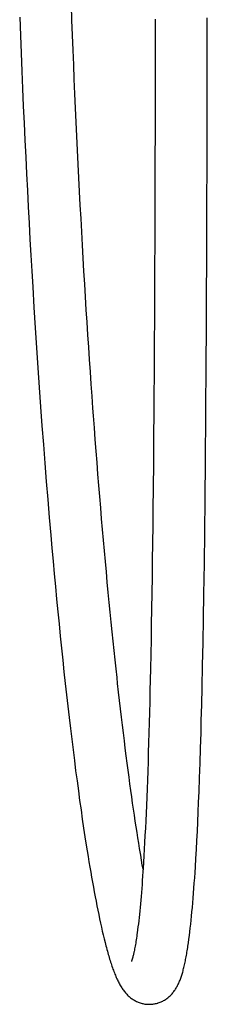
# Model space of a CAD drawing. Units: millimetres. Extents: x 731 to 1496, y -159 to 1365.
# Drawn here: x 1279 to 1337, y 403 to 709 of the extents above; entities that cross this region are included whole.
import ezdxf

# ---------------------------------------------------------------- set-up
doc = ezdxf.new("R2010")
doc.units = ezdxf.units.MM
doc.header["$LTSCALE"] = 30.734
doc.layers.add('MSBR-21', color=7, linetype='CONTINUOUS')

msp = doc.modelspace()

# ---------------------------------------------------------------- linework, layer by layer
at = {"layer": 'MSBR-21', "color": 7, "linetype": 'Continuous'}
for p, q in [((1294.89, 708.39), (1294.71, 713.06)), ((1278.64, 709.32), (1278.85, 703.7)), ((1295.06, 703.75), (1294.89, 708.39)), ((1278.85, 703.7), (1279.07, 698.13)), ((1295.25, 699.15), (1295.06, 703.75)), ((1279.07, 698.13), (1279.3, 692.62)), ((1295.43, 694.59), (1295.25, 699.15)), ((1295.62, 690.07), (1295.43, 694.59)), ((1279.3, 692.62), (1279.53, 687.16)), ((1295.81, 685.58), (1295.62, 690.07)), ((1279.53, 687.16), (1279.77, 681.75)), ((1296.01, 681.13), (1295.81, 685.58)), ((1336.94, 678.54), (1336.95, 682.82)), ((1279.77, 681.75), (1280.01, 676.4)), ((1296.21, 676.71), (1296.01, 681.13)), ((1280.01, 676.4), (1280.26, 671.09)), ((1296.42, 672.34), (1296.21, 676.71)), ((1336.94, 674.28), (1336.94, 678.54)), ((1280.26, 671.09), (1280.51, 665.84)), ((1296.62, 667.99), (1296.42, 672.34)), ((1296.83, 663.68), (1296.62, 667.99)), ((1336.91, 663.77), (1336.92, 667.95)), ((1280.51, 665.84), (1280.77, 660.64)), ((1297.05, 659.41), (1296.83, 663.68)), ((1336.9, 659.61), (1336.91, 663.77)), ((1280.77, 660.64), (1281.03, 655.48)), ((1297.27, 655.17), (1297.05, 659.41)), ((1336.89, 655.49), (1336.9, 659.61)), ((1281.03, 655.48), (1281.29, 650.38)), ((1297.49, 650.97), (1297.27, 655.17)), ((1320.68, 654.88), (1320.68, 651.85)), ((1336.87, 651.39), (1336.89, 655.49)), ((1281.29, 650.38), (1281.57, 645.32)), ((1297.71, 646.79), (1297.49, 650.97)), ((1336.86, 647.32), (1336.87, 651.39)), ((1297.94, 642.65), (1297.71, 646.79)), ((1320.66, 647.34), (1320.65, 644.36)), ((1336.84, 641.27), (1336.86, 647.32)), ((1281.57, 645.32), (1281.84, 640.32)), ((1298.17, 638.54), (1297.94, 642.65)), ((1320.65, 644.36), (1320.64, 641.39)), ((1281.84, 640.32), (1282.12, 635.36)), ((1336.83, 637.27), (1336.84, 641.27)), ((1298.4, 634.47), (1298.17, 638.54)), ((1320.62, 636.97), (1320.61, 634.05)), ((1336.8, 631.31), (1336.83, 637.27)), ((1282.12, 635.36), (1282.41, 630.44)), ((1298.64, 630.42), (1298.4, 634.47)), ((1320.61, 634.05), (1320.6, 631.14)), ((1282.41, 630.44), (1282.69, 625.58)), ((1298.87, 626.4), (1298.64, 630.42)), ((1320.6, 631.14), (1320.59, 628.26)), ((1336.78, 625.42), (1336.8, 631.31)), ((1320.59, 628.26), (1320.58, 625.39)), ((1282.69, 625.58), (1283.09, 619.16)), ((1299.12, 622.42), (1298.87, 626.4)), ((1320.58, 625.39), (1320.56, 622.54)), ((1336.75, 619.59), (1336.78, 625.42)), ((1299.36, 618.46), (1299.12, 622.42)), ((1320.56, 622.54), (1320.55, 619.7)), ((1283.09, 619.16), (1283.48, 612.83)), ((1299.61, 614.54), (1299.36, 618.46)), ((1320.55, 619.7), (1320.54, 616.89)), ((1336.71, 611.91), (1336.75, 619.59)), ((1320.54, 616.89), (1320.52, 614.1)), ((1283.48, 612.83), (1283.89, 606.57)), ((1299.86, 610.64), (1299.61, 614.54)), ((1320.52, 614.1), (1320.5, 609.94)), ((1300.11, 606.78), (1299.86, 610.64)), ((1320.5, 609.94), (1320.48, 607.2)), ((1336.66, 602.45), (1336.71, 611.91)), ((1283.89, 606.57), (1284.3, 600.41)), ((1300.37, 602.94), (1300.11, 606.78)), ((1320.48, 607.2), (1320.47, 604.47)), ((1300.63, 599.13), (1300.37, 602.94)), ((1320.47, 604.47), (1320.44, 600.42)), ((1284.3, 600.41), (1284.72, 594.32)), ((1320.44, 600.42), (1320.42, 596.42)), ((1336.54, 585.86), (1336.66, 602.45)), ((1300.89, 595.35), (1300.63, 599.13)), ((1284.72, 594.32), (1285.15, 588.32)), ((1301.15, 591.6), (1300.89, 595.35)), ((1320.4, 593.78), (1320.37, 589.85)), ((1320.42, 596.42), (1320.4, 593.78)), ((1301.42, 587.88), (1301.15, 591.6)), ((1285.15, 588.32), (1285.58, 582.4)), ((1301.6, 585.42), (1301.42, 587.88)), ((1320.37, 589.85), (1320.33, 584.7)), ((1301.87, 581.75), (1301.6, 585.42)), ((1320.33, 584.7), (1320.3, 580.9)), ((1336.43, 571.58), (1336.54, 585.86)), ((1285.58, 582.4), (1286.02, 576.55)), ((1302.15, 578.11), (1301.87, 581.75)), ((1320.3, 580.9), (1320.26, 575.91)), ((1286.02, 576.55), (1286.46, 570.78)), ((1302.42, 574.5), (1302.15, 578.11)), ((1320.26, 575.91), (1320.21, 569.81)), ((1302.7, 570.92), (1302.42, 574.5)), ((1286.46, 570.78), (1286.91, 565.08)), ((1302.98, 567.38), (1302.7, 570.92)), ((1336.31, 559.46), (1336.43, 571.58)), ((1303.26, 563.86), (1302.98, 567.38)), ((1286.91, 565.08), (1287.37, 559.46)), ((1303.55, 560.38), (1303.26, 563.86)), ((1303.84, 556.93), (1303.55, 560.38)), ((1320.14, 562.71), (1320.08, 556.97)), ((1287.37, 559.46), (1287.83, 553.9)), ((1304.13, 553.51), (1303.84, 556.93)), ((1320.08, 556.97), (1320.02, 551.38)), ((1336.2, 549.36), (1336.31, 559.46)), ((1287.83, 553.9), (1288.3, 548.42)), ((1304.42, 550.13), (1304.13, 553.51)), ((1320.02, 551.38), (1319.95, 545.93)), ((1288.3, 548.42), (1288.66, 544.35)), ((1304.71, 546.79), (1304.42, 550.13)), ((1336.07, 539.57), (1336.2, 549.36)), ((1305, 543.48), (1304.71, 546.79)), ((1319.95, 545.93), (1319.88, 540.61)), ((1288.66, 544.35), (1289.02, 540.32)), ((1305.3, 540.2), (1305, 543.48)), ((1289.02, 540.32), (1289.39, 536.33)), ((1305.6, 536.97), (1305.3, 540.2)), ((1319.88, 540.61), (1319.81, 535.43)), ((1335.93, 530.09), (1336.07, 539.57)), ((1289.39, 536.33), (1289.75, 532.39)), ((1305.89, 533.77), (1305.6, 536.97)), ((1306.19, 530.62), (1305.89, 533.77)), ((1319.81, 535.43), (1319.74, 530.38)), ((1289.75, 532.39), (1290.12, 528.48)), ((1306.49, 527.5), (1306.19, 530.62)), ((1319.74, 530.38), (1319.66, 525.45)), ((1335.81, 522.44), (1335.93, 530.09)), ((1290.12, 528.48), (1290.5, 524.61)), ((1306.79, 524.42), (1306.49, 527.5)), ((1290.5, 524.61), (1290.88, 520.79)), ((1307.1, 521.39), (1306.79, 524.42)), ((1319.66, 525.45), (1319.58, 520.64)), ((1290.88, 520.79), (1291.26, 517)), ((1307.4, 518.39), (1307.1, 521.39)), ((1319.58, 520.64), (1319.49, 515.95)), ((1335.68, 515.04), (1335.81, 522.44)), ((1307.7, 515.44), (1307.4, 518.39)), ((1291.26, 517), (1291.64, 513.26)), ((1308, 512.54), (1307.7, 515.44)), ((1319.49, 515.95), (1319.41, 511.36)), ((1335.54, 507.91), (1335.68, 515.04)), ((1291.64, 513.26), (1292.03, 509.56)), ((1308.31, 509.69), (1308, 512.54)), ((1319.41, 511.36), (1319.31, 506.89)), ((1292.03, 509.56), (1292.42, 505.9)), ((1308.61, 506.88), (1308.31, 509.69)), ((1292.42, 505.9), (1292.81, 502.29)), ((1308.91, 504.12), (1308.61, 506.88)), ((1319.31, 506.89), (1319.24, 503.39)), ((1335.39, 501.07), (1335.54, 507.91)), ((1292.81, 502.29), (1293.21, 498.72)), ((1309.11, 502.31), (1308.91, 504.12)), ((1309.41, 499.63), (1309.11, 502.31)), ((1319.24, 503.39), (1319.16, 499.96)), ((1309.71, 496.99), (1309.41, 499.63)), ((1319.16, 499.96), (1319.08, 496.6)), ((1335.26, 495.79), (1335.39, 501.07)), ((1293.21, 498.72), (1293.61, 495.2)), ((1310.01, 494.4), (1309.71, 496.99)), ((1319.08, 496.6), (1319, 493.3)), ((1335.13, 490.69), (1335.26, 495.79)), ((1293.61, 495.2), (1294.01, 491.73)), ((1310.31, 491.86), (1310.01, 494.4)), ((1319, 493.3), (1318.91, 490.08)), ((1294.01, 491.73), (1294.41, 488.31)), ((1310.6, 489.37), (1310.31, 491.86)), ((1318.91, 490.08), (1318.82, 486.93)), ((1335.03, 486.97), (1335.13, 490.69)), ((1294.41, 488.31), (1294.82, 484.94)), ((1310.9, 486.92), (1310.6, 489.37)), ((1311.2, 484.51), (1310.9, 486.92)), ((1318.82, 486.93), (1318.73, 483.85)), ((1334.89, 482.15), (1335.03, 486.97)), ((1294.82, 484.94), (1295.23, 481.63)), ((1311.49, 482.15), (1311.2, 484.51)), ((1318.73, 483.85), (1318.64, 480.84)), ((1295.23, 481.63), (1295.64, 478.37)), ((1311.78, 479.84), (1311.49, 482.15)), ((1318.64, 480.84), (1318.55, 477.9)), ((1334.74, 477.49), (1334.89, 482.15)), ((1295.64, 478.37), (1296.05, 475.18)), ((1312.08, 477.58), (1311.78, 479.84)), ((1312.37, 475.37), (1312.08, 477.58)), ((1318.55, 477.9), (1318.45, 475.04)), ((1334.59, 472.97), (1334.74, 477.49)), ((1296.05, 475.18), (1296.47, 472.04)), ((1312.65, 473.2), (1312.37, 475.37)), ((1318.45, 475.04), (1318.35, 472.26)), ((1296.47, 472.04), (1296.88, 468.96)), ((1312.94, 471.1), (1312.65, 473.2)), ((1318.35, 472.26), (1318.25, 469.56)), ((1334.43, 468.6), (1334.59, 472.97)), ((1296.88, 468.96), (1297.29, 465.96)), ((1313.22, 469.05), (1312.94, 471.1)), ((1313.5, 467.05), (1313.22, 469.05)), ((1318.25, 469.56), (1318.15, 466.95)), ((1334.3, 465.41), (1334.43, 468.6)), ((1297.29, 465.96), (1297.71, 463.02)), ((1313.77, 465.1), (1313.5, 467.05)), ((1314.05, 463.2), (1313.77, 465.1)), ((1318.15, 466.95), (1318.05, 464.42)), ((1334.17, 462.31), (1334.3, 465.41)), ((1297.71, 463.02), (1298.12, 460.16)), ((1314.32, 461.35), (1314.05, 463.2)), ((1318.05, 464.42), (1317.94, 461.98)), ((1334.03, 459.28), (1334.17, 462.31)), ((1298.12, 460.16), (1298.53, 457.37)), ((1314.59, 459.53), (1314.32, 461.35)), ((1314.86, 457.76), (1314.59, 459.53)), ((1317.83, 459.61), (1317.72, 457.31)), ((1317.94, 461.98), (1317.83, 459.61)), ((1333.9, 456.32), (1334.03, 459.28)), ((1298.53, 457.37), (1298.95, 454.65)), ((1315.13, 456.02), (1314.86, 457.76)), ((1315.39, 454.32), (1315.13, 456.02)), ((1317.72, 457.31), (1317.61, 455.07)), ((1333.75, 453.45), (1333.9, 456.32)), ((1298.95, 454.65), (1299.36, 452)), ((1315.66, 452.65), (1315.39, 454.32)), ((1317.5, 452.9), (1317.38, 450.78)), ((1317.61, 455.07), (1317.5, 452.9)), ((1333.6, 450.66), (1333.75, 453.45)), ((1299.36, 452), (1299.63, 450.27)), ((1299.63, 450.27), (1299.91, 448.57)), ((1315.92, 451.03), (1315.66, 452.65)), ((1317.38, 450.78), (1317.27, 448.72)), ((1333.45, 447.94), (1333.6, 450.66)), ((1299.91, 448.57), (1300.18, 446.9)), ((1300.18, 446.9), (1300.45, 445.26)), ((1316.53, 447.38), (1316.27, 448.92)), ((1316.78, 445.88), (1316.53, 447.38)), ((1317.27, 448.72), (1317.14, 446.73)), ((1333.29, 445.31), (1333.45, 447.94)), ((1300.45, 445.26), (1300.73, 443.65)), ((1317.01, 444.59), (1316.78, 445.88)), ((1316.96, 443.85), (1316.87, 442.46)), ((1317.02, 444.79), (1316.96, 443.85)), ((1317.14, 446.73), (1317.02, 444.79)), ((1333.18, 443.6), (1333.29, 445.31)), ((1300.73, 443.65), (1301, 442.07)), ((1301, 442.07), (1301.28, 440.52)), ((1316.77, 441.12), (1316.68, 439.81)), ((1316.87, 442.46), (1316.77, 441.12)), ((1332.95, 440.29), (1333.07, 441.92)), ((1333.07, 441.92), (1333.18, 443.6)), ((1301.28, 440.52), (1301.55, 439)), ((1301.55, 439), (1301.83, 437.5)), ((1316.58, 438.54), (1316.48, 437.3)), ((1316.68, 439.81), (1316.58, 438.54)), ((1332.72, 437.13), (1332.84, 438.69)), ((1332.84, 438.69), (1332.95, 440.29)), ((1301.83, 437.5), (1302.1, 436.04)), ((1302.1, 436.04), (1302.38, 434.6)), ((1302.38, 434.6), (1302.66, 433.19)), ((1316.28, 434.92), (1316.18, 433.78)), ((1316.38, 436.09), (1316.28, 434.92)), ((1316.48, 437.3), (1316.38, 436.09)), ((1332.47, 434.14), (1332.6, 435.62)), ((1332.6, 435.62), (1332.72, 437.13)), ((1302.66, 433.19), (1302.93, 431.81)), ((1302.93, 431.81), (1303.21, 430.46)), ((1315.97, 431.6), (1315.87, 430.55)), ((1316.08, 432.67), (1315.97, 431.6)), ((1316.18, 433.78), (1316.08, 432.67)), ((1332.22, 431.33), (1332.35, 432.71)), ((1332.35, 432.71), (1332.47, 434.14)), ((1303.21, 430.46), (1303.49, 429.13)), ((1303.49, 429.13), (1303.77, 427.84)), ((1315.65, 428.54), (1315.54, 427.57)), ((1315.76, 429.53), (1315.65, 428.54)), ((1315.87, 430.55), (1315.76, 429.53)), ((1331.83, 427.45), (1331.96, 428.7)), ((1331.96, 428.7), (1332.09, 430)), ((1332.09, 430), (1332.22, 431.33)), ((1303.77, 427.84), (1304.05, 426.58)), ((1304.05, 426.58), (1304.33, 425.35)), ((1304.33, 425.35), (1304.62, 424.14)), ((1315.31, 425.73), (1315.2, 424.85)), ((1315.43, 426.64), (1315.31, 425.73)), ((1315.54, 427.57), (1315.43, 426.64)), ((1331.56, 425.07), (1331.7, 426.24)), ((1331.7, 426.24), (1331.83, 427.45)), ((1304.62, 424.14), (1304.9, 422.98)), ((1304.9, 422.98), (1305.18, 421.84)), ((1314.88, 422.64), (1314.8, 422.13)), ((1314.96, 423.17), (1314.88, 422.64)), ((1315.04, 423.72), (1314.96, 423.17)), ((1315.12, 424.28), (1315.04, 423.72)), ((1315.2, 424.85), (1315.12, 424.28)), ((1331.13, 421.75), (1331.27, 422.82)), ((1331.27, 422.82), (1331.42, 423.93)), ((1331.42, 423.93), (1331.56, 425.07)), ((1305.18, 421.84), (1305.47, 420.73)), ((1314.39, 419.8), (1314.31, 419.39)), ((1314.47, 420.23), (1314.39, 419.8)), ((1314.55, 420.68), (1314.47, 420.23)), ((1314.64, 421.14), (1314.55, 420.68)), ((1314.72, 421.63), (1314.64, 421.14)), ((1314.8, 422.13), (1314.72, 421.63)), ((1321.59, 402.98), (1321.59, 402.98))]:
    msp.add_line(p, q, dxfattribs=at)
for points in [[(1320.79, 708.77), (1320.79, 705.47), (1320.79, 703.83), (1320.78, 702.19), (1320.78, 700.56)], [(1336.98, 702.5), (1336.99, 704.73), (1336.99, 709.2)], [(1336.98, 695.87), (1336.98, 698.07), (1336.98, 702.5)], [(1320.78, 700.56), (1320.78, 697.3), (1320.77, 695.68), (1320.77, 694.06)], [(1336.96, 689.31), (1336.97, 691.49), (1336.98, 695.87)], [(1320.77, 694.06), (1320.77, 690.84), (1320.76, 689.23)], [(1320.76, 689.23), (1320.76, 686.03), (1320.76, 684.43), (1320.75, 682.84)], [(1336.95, 682.82), (1336.96, 684.98), (1336.96, 689.31)], [(1320.75, 682.84), (1320.75, 679.67), (1320.74, 678.09)], [(1320.74, 678.09), (1320.74, 674.94), (1320.73, 673.37)], [(1320.73, 673.37), (1320.73, 670.25), (1320.72, 668.7)], [(1336.92, 667.95), (1336.93, 670.05), (1336.94, 674.28)], [(1320.72, 668.7), (1320.71, 665.6), (1320.71, 664.05)], [(1320.71, 664.05), (1320.7, 660.98), (1320.7, 659.45)], [(1320.7, 659.45), (1320.69, 656.39), (1320.68, 654.88)], [(1320.68, 651.85), (1320.67, 648.84), (1320.66, 647.34)], [(1320.64, 641.39), (1320.63, 638.44), (1320.62, 636.97)], [(1320.21, 569.81), (1320.15, 563.88), (1320.14, 562.71)], [(1316.27, 448.92), (1316.01, 450.49), (1315.92, 451.03)], [(1305.47, 420.73), (1305.61, 420.2), (1305.75, 419.66), (1305.9, 419.14), (1306.04, 418.63), (1306.18, 418.12), (1306.33, 417.63), (1306.47, 417.14), (1306.62, 416.66), (1306.76, 416.19), (1306.91, 415.73), (1307.05, 415.28), (1307.2, 414.84), (1307.34, 414.4), (1307.49, 413.98), (1307.64, 413.56), (1307.79, 413.16), (1307.94, 412.76), (1308.08, 412.37), (1308.24, 411.99), (1308.39, 411.62), (1308.54, 411.26), (1308.69, 410.91), (1308.85, 410.56), (1309.01, 410.22), (1309.16, 409.89), (1309.33, 409.57), (1309.49, 409.25), (1309.66, 408.94), (1309.82, 408.63), (1310, 408.34), (1310.17, 408.04), (1310.36, 407.76), (1310.54, 407.48), (1310.73, 407.2), (1310.92, 406.94), (1311.12, 406.68), (1311.32, 406.42), (1311.53, 406.17), (1311.75, 405.93), (1311.97, 405.7), (1312.19, 405.47), (1312.42, 405.25), (1312.65, 405.04), (1312.89, 404.83), (1313.14, 404.64), (1313.39, 404.45), (1313.64, 404.27), (1313.9, 404.1), (1314.16, 403.94), (1314.42, 403.78), (1314.69, 403.64), (1314.96, 403.5), (1315.24, 403.38), (1315.52, 403.26), (1315.81, 403.15), (1316.09, 403.05), (1316.39, 402.96), (1316.68, 402.88), (1316.98, 402.81), (1317.28, 402.75), (1317.59, 402.69), (1317.89, 402.65), (1318.2, 402.62), (1318.51, 402.6), (1318.81, 402.59), (1319.12, 402.6), (1319.42, 402.61), (1319.72, 402.63), (1320.02, 402.66), (1320.32, 402.7), (1320.61, 402.75), (1320.89, 402.8), (1321.17, 402.87), (1321.45, 402.94), (1321.59, 402.98)], [(1314.31, 419.39), (1314.23, 419), (1314.19, 418.82), (1314.15, 418.63), (1314.11, 418.46), (1314.07, 418.29), (1314.03, 418.12), (1313.99, 417.96), (1313.95, 417.81), (1313.92, 417.66), (1313.88, 417.52), (1313.85, 417.38), (1313.81, 417.25), (1313.78, 417.13), (1313.74, 417.01), (1313.71, 416.9), (1313.68, 416.79), (1313.65, 416.69), (1313.62, 416.59), (1313.59, 416.5), (1313.56, 416.41), (1313.53, 416.34), (1313.51, 416.26), (1313.49, 416.19), (1313.46, 416.13), (1313.44, 416.08), (1313.42, 416.03), (1313.41, 415.99), (1313.39, 415.95), (1313.38, 415.92), (1313.37, 415.9), (1313.37, 415.89)], [(1321.59, 402.98), (1321.75, 403.03), (1322.03, 403.13), (1322.32, 403.24), (1322.6, 403.36), (1322.87, 403.48), (1323.15, 403.62), (1323.41, 403.76), (1323.68, 403.91), (1323.94, 404.07), (1324.19, 404.24), (1324.44, 404.42), (1324.69, 404.61), (1324.93, 404.8), (1325.16, 405.01), (1325.39, 405.21), (1325.61, 405.43), (1325.82, 405.65), (1326.03, 405.88), (1326.23, 406.11), (1326.42, 406.35), (1326.6, 406.59), (1326.78, 406.84), (1326.96, 407.09), (1327.12, 407.35), (1327.29, 407.61), (1327.44, 407.87), (1327.59, 408.14), (1327.73, 408.41), (1327.87, 408.68), (1328.01, 408.95), (1328.13, 409.23), (1328.26, 409.52), (1328.38, 409.8), (1328.5, 410.09), (1328.61, 410.39), (1328.72, 410.69), (1328.83, 411), (1328.94, 411.31), (1329.04, 411.63), (1329.14, 411.95), (1329.24, 412.29), (1329.34, 412.63), (1329.44, 412.97), (1329.53, 413.33), (1329.62, 413.69), (1329.72, 414.07), (1329.81, 414.45), (1329.9, 414.84), (1329.99, 415.24), (1330.08, 415.65), (1330.16, 416.06), (1330.25, 416.49), (1330.33, 416.92), (1330.42, 417.36), (1330.5, 417.82), (1330.58, 418.28), (1330.66, 418.75), (1330.74, 419.23), (1330.82, 419.71), (1330.9, 420.21), (1330.97, 420.71), (1331.13, 421.75)]]:
    msp.add_lwpolyline(points, dxfattribs=at)

doc.saveas('drawing.dxf')
